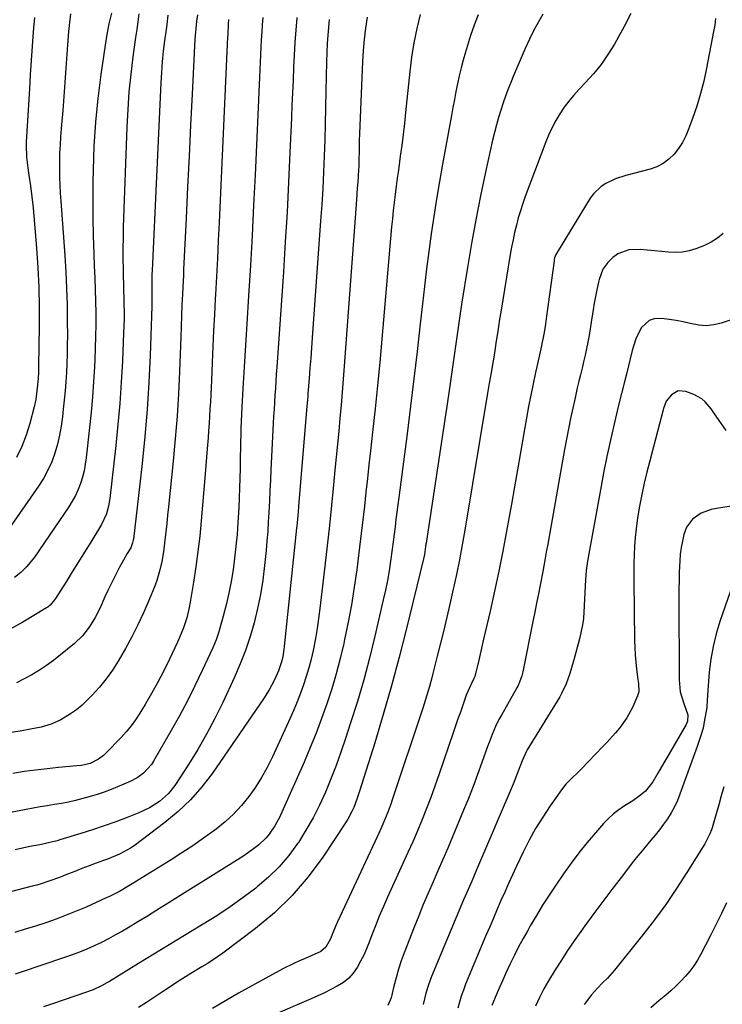
# Model space of a CAD drawing. Units: inches. Extents: x 1851978 to 1857357, y 426484 to 431730.
# Drawn here: x 1852355 to 1852627, y 430855 to 431237 of the extents above; entities that cross this region are included whole.
import ezdxf

# ---------------------------------------------------------------- set-up
doc = ezdxf.new("R2010")
doc.units = ezdxf.units.IN
doc.header["$MEASUREMENT"] = 0
doc.layers.add('7', color=7, linetype='Continuous')
doc.layers.add('8', color=7, linetype='Continuous')

msp = doc.modelspace()

# ---------------------------------------------------------------- linework, layer by layer
at = {"layer": '7', "color": 18}
for points in [[(1852423.38, 431238.62, 1842), (1852423.07, 431236.12, 1842), (1852422.71, 431233.28, 1842), (1852422.45, 431230.54, 1842), (1852422.37, 431229.17, 1842), (1852421.31, 431207.89, 1842), (1852420.72, 431195.88, 1842), (1852420.13, 431183.87, 1842), (1852419.55, 431171.86, 1842), (1852418.98, 431159.84, 1842), (1852418.03, 431139.85, 1842), (1852417.92, 431137.57, 1842), (1852417.69, 431133.01, 1842), (1852417.54, 431130.34, 1842), (1852417.34, 431126.17, 1842), (1852417.2, 431122, 1842), (1852417.07, 431117.82, 1842), (1852416.92, 431113.65, 1842), (1852416.42, 431100.42, 1842), (1852416.01, 431091.72, 1842), (1852415.48, 431083.03, 1842), (1852414.79, 431074.36, 1842), (1852413.98, 431065.69, 1842), (1852412.17, 431048.01, 1842), (1852411.83, 431044.78, 1842), (1852411.48, 431041.54, 1842), (1852411.13, 431038.31, 1842), (1852410.76, 431035.07, 1842), (1852410.21, 431030.51, 1842), (1852409.58, 431026.75, 1842), (1852408.75, 431023.04, 1842), (1852407.62, 431019.41, 1842), (1852406.95, 431017.63, 1842), (1852404.52, 431011.61, 1842), (1852402.49, 431006.88, 1842), (1852400.33, 431002.21, 1842), (1852397.98, 430997.64, 1842), (1852395.5, 430993.13, 1842), (1852392.67, 430988.21, 1842), (1852390.45, 430984.69, 1842), (1852388.08, 430981.29, 1842), (1852385.45, 430978.08, 1842), (1852382.66, 430975, 1842), (1852380.84, 430973.13, 1842), (1852378.76, 430971.17, 1842), (1852376.58, 430969.35, 1842), (1852374.25, 430967.73, 1842), (1852370.41, 430965.45, 1842), (1852366.7, 430963.73, 1842), (1852362.79, 430962.57, 1842), (1852358.75, 430961.76, 1842), (1852354.69, 430961.08, 1842), (1852350.37, 430960.38, 1842)], [(1852400.71, 431239, 1846), (1852400.28, 431235.93, 1846), (1852399.85, 431232.86, 1846), (1852399.42, 431229.79, 1846), (1852398.39, 431222.35, 1846), (1852397.55, 431215.55, 1846), (1852396.85, 431208.73, 1846), (1852396.36, 431201.9, 1846), (1852396.01, 431195.06, 1846), (1852394.65, 431156.28, 1846), (1852394.55, 431152.18, 1846), (1852394.49, 431148.08, 1846), (1852394.51, 431143.98, 1846), (1852394.57, 431139.88, 1846), (1852394.64, 431137.11, 1846), (1852394.71, 431134.4, 1846), (1852394.77, 431131.68, 1846), (1852394.84, 431128.96, 1846), (1852394.9, 431126.25, 1846), (1852394.94, 431123.53, 1846), (1852394.94, 431120.82, 1846), (1852394.88, 431118.1, 1846), (1852394.79, 431115.39, 1846), (1852394.32, 431104.42, 1846), (1852393.88, 431096.23, 1846), (1852393.33, 431088.05, 1846), (1852392.61, 431079.88, 1846), (1852391.77, 431071.72, 1846), (1852389.45, 431051.2, 1846), (1852388.94, 431048.2, 1846), (1852388.11, 431045.27, 1846), (1852386.27, 431041.11, 1846), (1852385.5, 431039.79, 1846), (1852382.06, 431034.27, 1846), (1852379.67, 431030.44, 1846), (1852377.28, 431026.61, 1846), (1852374.88, 431022.79, 1846), (1852372.48, 431018.96, 1846), (1852368.37, 431012.39, 1846), (1852368.01, 431011.86, 1846), (1852366.37, 431009.92, 1846), (1852365.38, 431009.13, 1846), (1852364.85, 431008.78, 1846), (1852355.72, 431003.33, 1846), (1852350.55, 431000.39, 1846)], [(1852390.04, 431239.27, 1848), (1852389.07, 431235.15, 1848), (1852388.27, 431230.99, 1848), (1852387.59, 431226.81, 1848), (1852385.95, 431215.42, 1848), (1852384.81, 431206.22, 1848), (1852383.89, 431196.99, 1848), (1852383.31, 431187.74, 1848), (1852382.97, 431178.46, 1848), (1852382.88, 431173.78, 1848), (1852382.82, 431166.84, 1848), (1852382.84, 431159.89, 1848), (1852382.99, 431152.95, 1848), (1852383.23, 431146.01, 1848), (1852383.44, 431141.19, 1848), (1852383.62, 431136.66, 1848), (1852383.77, 431132.13, 1848), (1852383.88, 431127.6, 1848), (1852383.97, 431123.07, 1848), (1852383.99, 431118.54, 1848), (1852383.95, 431114.01, 1848), (1852383.83, 431109.48, 1848), (1852383.64, 431104.95, 1848), (1852383.5, 431102.23, 1848), (1852383.15, 431096.35, 1848), (1852382.73, 431090.47, 1848), (1852382.2, 431084.6, 1848), (1852381.6, 431078.74, 1848), (1852380.3, 431066.95, 1848), (1852379.93, 431064.44, 1848), (1852379.46, 431061.94, 1848), (1852378.83, 431059.49, 1848), (1852378.09, 431057.05, 1848), (1852377.17, 431054.68, 1848), (1852376.13, 431052.38, 1848), (1852374.91, 431050.16, 1848), (1852373.57, 431048.01, 1848), (1852360.25, 431028.51, 1848), (1852357.26, 431024.78, 1848), (1852354.98, 431022.56, 1848), (1852352.47, 431020.61, 1848)], [(1852411.96, 431238.51, 1844), (1852411.5, 431234.79, 1844), (1852411.25, 431232.93, 1844), (1852410.65, 431228.51, 1844), (1852410.15, 431224.44, 1844), (1852409.73, 431220.36, 1844), (1852409.41, 431216.28, 1844), (1852409.16, 431212.18, 1844), (1852405.79, 431139.48, 1844), (1852405.73, 431138.11, 1844), (1852405.69, 431135.36, 1844), (1852405.7, 431133.07, 1844), (1852405.78, 431129.39, 1844), (1852405.77, 431125.72, 1844), (1852405.08, 431106.58, 1844), (1852404.58, 431096.1, 1844), (1852403.92, 431085.63, 1844), (1852403.01, 431075.19, 1844), (1852401.94, 431064.75, 1844), (1852398.57, 431035.48, 1844), (1852398.5, 431034.98, 1844), (1852398.28, 431033.99, 1844), (1852397.52, 431032.12, 1844), (1852396.22, 431029.92, 1844), (1852394.68, 431027.27, 1844), (1852393.22, 431024.58, 1844), (1852390.99, 431020.25, 1844), (1852389.81, 431017.89, 1844), (1852388.67, 431015.5, 1844), (1852387.56, 431013.1, 1844), (1852385.65, 431008.86, 1844), (1852383.72, 431005.02, 1844), (1852381.48, 431001.35, 1844), (1852378.85, 430997.98, 1844), (1852375.76, 430995.03, 1844), (1852370.33, 430990.55, 1844), (1852367.67, 430988.47, 1844), (1852364.95, 430986.48, 1844), (1852362.14, 430984.63, 1844), (1852359.26, 430982.86, 1844), (1852356.29, 430981.26, 1844), (1852353.27, 430979.77, 1844)], [(1852532.1, 431238.53, 1828), (1852530.55, 431234.56, 1828), (1852529.17, 431230.52, 1828), (1852527.19, 431224.05, 1828), (1852526.32, 431221.04, 1828), (1852525.51, 431218.01, 1828), (1852524.79, 431214.96, 1828), (1852524.14, 431211.9, 1828), (1852523.54, 431208.82, 1828), (1852522.95, 431205.74, 1828), (1852522.37, 431202.66, 1828), (1852521.8, 431199.57, 1828), (1852518.36, 431180.68, 1828), (1852517.17, 431173.94, 1828), (1852516.03, 431167.2, 1828), (1852514.97, 431160.45, 1828), (1852513.95, 431153.69, 1828), (1852513, 431146.92, 1828), (1852512.11, 431140.15, 1828), (1852511.29, 431133.36, 1828), (1852510.51, 431126.57, 1828), (1852509.68, 431118.85, 1828), (1852508.49, 431108.19, 1828), (1852507.25, 431097.55, 1828), (1852505.94, 431086.91, 1828), (1852504.58, 431076.28, 1828), (1852501.34, 431051.63, 1828), (1852500.98, 431048.76, 1828), (1852500.61, 431045.9, 1828), (1852500.27, 431043.04, 1828), (1852499.92, 431040.18, 1828), (1852499.58, 431037.31, 1828), (1852499.22, 431034.45, 1828), (1852498.84, 431031.59, 1828), (1852498.18, 431026.89, 1828), (1852497.6, 431023.12, 1828), (1852496.95, 431019.36, 1828), (1852496.2, 431015.63, 1828), (1852495.38, 431011.9, 1828), (1852492.12, 430997.85, 1828), (1852490.03, 430989.37, 1828), (1852487.79, 430980.93, 1828), (1852485.33, 430972.55, 1828), (1852482.72, 430964.22, 1828), (1852480.73, 430958.15, 1828), (1852478.94, 430952.9, 1828), (1852477.06, 430947.69, 1828), (1852475.04, 430942.53, 1828), (1852472.94, 430937.41, 1828), (1852470.63, 430932.38, 1828), (1852468.15, 430927.44, 1828), (1852465.4, 430922.65, 1828), (1852462.47, 430917.96, 1828), (1852462.17, 430917.51, 1828), (1852458.75, 430912.86, 1828), (1852455.06, 430908.47, 1828), (1852450.95, 430904.45, 1828), (1852446.58, 430900.69, 1828), (1852445.99, 430900.23, 1828), (1852441.05, 430896.53, 1828), (1852436.02, 430892.94, 1828), (1852430.87, 430889.55, 1828), (1852425.63, 430886.27, 1828), (1852424.31, 430885.48, 1828), (1852418.35, 430881.89, 1828), (1852412.41, 430878.29, 1828), (1852406.48, 430874.66, 1828), (1852400.56, 430871.02, 1828), (1852389.36, 430864.11, 1828), (1852388.33, 430863.5, 1828), (1852386.24, 430862.36, 1828), (1852382.99, 430860.87, 1828), (1852381.88, 430860.44, 1828), (1852380.76, 430860.04, 1828), (1852371.34, 430856.79, 1828), (1852367.57, 430855.51, 1828), (1852363.79, 430854.25, 1828)], [(1852557.24, 431238.81, 1826), (1852554.83, 431234.71, 1826), (1852553.74, 431232.59, 1826), (1852552.04, 431229.09, 1826), (1852550.36, 431225.54, 1826), (1852548.74, 431221.96, 1826), (1852547.19, 431218.35, 1826), (1852545.69, 431214.72, 1826), (1852545.01, 431213.03, 1826), (1852543.91, 431210.22, 1826), (1852542.86, 431207.39, 1826), (1852541.86, 431204.54, 1826), (1852540.91, 431201.68, 1826), (1852540.02, 431198.8, 1826), (1852539.19, 431195.9, 1826), (1852538.44, 431192.98, 1826), (1852537.74, 431190.05, 1826), (1852534.97, 431177.58, 1826), (1852533.02, 431168.39, 1826), (1852531.18, 431159.17, 1826), (1852529.51, 431149.92, 1826), (1852527.95, 431140.65, 1826), (1852525.83, 431127.31, 1826), (1852525.14, 431122.8, 1826), (1852524.46, 431118.3, 1826), (1852523.81, 431113.79, 1826), (1852523.18, 431109.27, 1826), (1852522.56, 431104.76, 1826), (1852521.92, 431100.25, 1826), (1852521.27, 431095.74, 1826), (1852520.6, 431091.23, 1826), (1852511.95, 431033.89, 1826), (1852511.89, 431033.46, 1826), (1852511.77, 431032.6, 1826), (1852511.33, 431029.55, 1826), (1852510.97, 431027.82, 1826), (1852504.34, 431000.77, 1826), (1852501.5, 430989.65, 1826), (1852498.53, 430978.56, 1826), (1852495.35, 430967.54, 1826), (1852492.04, 430956.55, 1826), (1852486.2, 430937.85, 1826), (1852485.13, 430934.65, 1826), (1852483.93, 430931.5, 1826), (1852483.25, 430929.96, 1826), (1852481.68, 430926.99, 1826), (1852480.79, 430925.56, 1826), (1852471.98, 430912.27, 1826), (1852466.28, 430904.57, 1826), (1852460.11, 430897.31, 1826), (1852453.22, 430890.71, 1826), (1852445.86, 430884.57, 1826), (1852433.17, 430875.03, 1826), (1852431.19, 430873.6, 1826), (1852427.12, 430870.92, 1826), (1852425.03, 430869.67, 1826), (1852420.83, 430867.17, 1826), (1852418.77, 430865.87, 1826), (1852416.72, 430864.55, 1826), (1852409.82, 430859.98, 1826), (1852406.76, 430857.97, 1826), (1852403.69, 430855.96, 1826), (1852400.6, 430853.98, 1826)], [(1852591.32, 431239.05, 1824), (1852588.72, 431234.01, 1824), (1852584.89, 431227.26, 1824), (1852582.4, 431223.25, 1824), (1852579.73, 431219.37, 1824), (1852576.77, 431215.71, 1824), (1852573.62, 431212.19, 1824), (1852571.26, 431209.76, 1824), (1852569.21, 431207.51, 1824), (1852567.26, 431205.19, 1824), (1852565.45, 431202.75, 1824), (1852563.74, 431200.24, 1824), (1852562.18, 431197.62, 1824), (1852560.74, 431194.96, 1824), (1852559.47, 431192.2, 1824), (1852558.31, 431189.39, 1824), (1852550.38, 431168.17, 1824), (1852549.41, 431165.43, 1824), (1852548.5, 431162.67, 1824), (1852547.68, 431159.88, 1824), (1852546.92, 431157.07, 1824), (1852546.25, 431154.24, 1824), (1852545.62, 431151.41, 1824), (1852545.07, 431148.55, 1824), (1852544.56, 431145.69, 1824), (1852540.9, 431123.42, 1824), (1852540.45, 431120.64, 1824), (1852540.01, 431117.86, 1824), (1852539.58, 431115.08, 1824), (1852539.16, 431112.3, 1824), (1852538.73, 431109.37, 1824), (1852538.32, 431106.74, 1824), (1852537.55, 431102.35, 1824), (1852537.23, 431100.64, 1824), (1852536.39, 431095.9, 1824), (1852535.74, 431092, 1824), (1852526.94, 431038.95, 1824), (1852525.93, 431033.21, 1824), (1852524.86, 431027.47, 1824), (1852523.7, 431021.75, 1824), (1852522.46, 431016.05, 1824), (1852521.15, 431010.25, 1824), (1852519.99, 431005.19, 1824), (1852518.8, 431000.14, 1824), (1852517.56, 430995.11, 1824), (1852516.29, 430990.07, 1824), (1852514.59, 430983.42, 1824), (1852514.15, 430981.72, 1824), (1852513.23, 430978.34, 1824), (1852512.26, 430974.96, 1824), (1852511.23, 430971.61, 1824), (1852510.68, 430969.94, 1824), (1852498.82, 430934.37, 1824), (1852498.28, 430932.79, 1824), (1852497.13, 430929.66, 1824), (1852495.88, 430926.56, 1824), (1852495.22, 430925.03, 1824), (1852493.85, 430921.99, 1824), (1852477.64, 430887.22, 1824), (1852477.08, 430885.99, 1824), (1852476.03, 430883.49, 1824), (1852474.88, 430880.54, 1824), (1852473.14, 430877.4, 1824), (1852471.13, 430875.71, 1824), (1852468.58, 430874.47, 1824), (1852467.72, 430874.1, 1824), (1852465.06, 430873, 1824), (1852462.89, 430872.05, 1824), (1852460.74, 430871.06, 1824), (1852456.52, 430868.9, 1824), (1852439.31, 430859.49, 1824), (1852434.21, 430856.59, 1824), (1852429.18, 430853.57, 1824)], [(1852474.36, 431236.8, 1834), (1852473.68, 431227.58, 1834), (1852473.46, 431224.01, 1834), (1852473.35, 431220.43, 1834), (1852473.14, 431208.98, 1834), (1852473.01, 431202.7, 1834), (1852472.86, 431196.41, 1834), (1852472.67, 431190.13, 1834), (1852472.46, 431183.85, 1834), (1852472.2, 431177.56, 1834), (1852471.9, 431171.29, 1834), (1852471.53, 431165.01, 1834), (1852471.11, 431158.74, 1834), (1852467.84, 431113.49, 1834), (1852467.55, 431109.55, 1834), (1852467.26, 431105.61, 1834), (1852466.95, 431101.67, 1834), (1852466.65, 431097.73, 1834), (1852466.18, 431091.83, 1834), (1852466.1, 431090.84, 1834), (1852465.79, 431086.89, 1834), (1852465.55, 431083.92, 1834), (1852462.55, 431048.08, 1834), (1852462.37, 431045.99, 1834), (1852461.98, 431041.8, 1834), (1852461.77, 431039.71, 1834), (1852457.01, 430993.87, 1834), (1852456.89, 430992.87, 1834), (1852456.41, 430989.88, 1834), (1852455.95, 430987.91, 1834), (1852454.78, 430984.47, 1834), (1852453.06, 430980.69, 1834), (1852451.15, 430977.02, 1834), (1852448.95, 430973.51, 1834), (1852429.17, 430944.82, 1834), (1852425.1, 430939.5, 1834), (1852420.73, 430934.48, 1834), (1852415.89, 430929.9, 1834), (1852410.75, 430925.62, 1834), (1852398.87, 430916.67, 1834), (1852397.5, 430915.72, 1834), (1852393.15, 430913.34, 1834), (1852388.52, 430911.46, 1834), (1852386.96, 430910.87, 1834), (1852384.2, 430909.87, 1834), (1852381.4, 430908.85, 1834), (1852378.61, 430907.8, 1834), (1852375.83, 430906.72, 1834), (1852373.06, 430905.63, 1834), (1852370, 430904.4, 1834), (1852366.27, 430903, 1834), (1852362.49, 430901.76, 1834), (1852361.21, 430901.4, 1834), (1852359.93, 430901.05, 1834), (1852328.96, 430893.1, 1834)], [(1852448.69, 431237.58, 1838), (1852448.47, 431234.69, 1838), (1852448.27, 431231.8, 1838), (1852448.09, 431228.9, 1838), (1852447.93, 431226, 1838), (1852447.79, 431223.11, 1838), (1852447.65, 431220.21, 1838), (1852447.52, 431217.31, 1838), (1852447.38, 431214.41, 1838), (1852445.69, 431176.51, 1838), (1852445.14, 431164.81, 1838), (1852444.55, 431153.11, 1838), (1852443.89, 431141.41, 1838), (1852443.2, 431129.72, 1838), (1852442.53, 431118.91, 1838), (1852442.15, 431112.62, 1838), (1852441.77, 431106.33, 1838), (1852441.39, 431100.04, 1838), (1852441.03, 431093.75, 1838), (1852440.61, 431086.51, 1838), (1852440.47, 431083.84, 1838), (1852440.34, 431081.16, 1838), (1852440.23, 431078.48, 1838), (1852440.14, 431075.81, 1838), (1852440.07, 431073.13, 1838), (1852440.01, 431070.45, 1838), (1852439.96, 431067.77, 1838), (1852439.89, 431062.86, 1838), (1852439.81, 431059.06, 1838), (1852439.71, 431055.27, 1838), (1852439.55, 431051.48, 1838), (1852439.36, 431047.69, 1838), (1852439.03, 431041.84, 1838), (1852438.71, 431037.25, 1838), (1852438.31, 431032.67, 1838), (1852437.79, 431028.11, 1838), (1852437.2, 431023.55, 1838), (1852436.45, 431019.02, 1838), (1852435.58, 431014.51, 1838), (1852434.53, 431010.04, 1838), (1852433.36, 431005.6, 1838), (1852431.62, 430999.46, 1838), (1852430.61, 430996.38, 1838), (1852429.36, 430993.38, 1838), (1852425.24, 430984.48, 1838), (1852422.42, 430978.59, 1838), (1852419.5, 430972.75, 1838), (1852416.41, 430967, 1838), (1852413.23, 430961.3, 1838), (1852406.38, 430949.45, 1838), (1852405.55, 430948.16, 1838), (1852402.54, 430944.73, 1838), (1852400.1, 430942.9, 1838), (1852397.38, 430941.52, 1838), (1852389.91, 430938.49, 1838), (1852387.22, 430937.46, 1838), (1852384.51, 430936.51, 1838), (1852381.77, 430935.67, 1838), (1852379, 430934.9, 1838), (1852376.1, 430934.19, 1838), (1852373.4, 430933.59, 1838), (1852370.68, 430933.06, 1838), (1852367.95, 430932.58, 1838), (1852365.22, 430932.13, 1838), (1852362.48, 430931.66, 1838), (1852359.75, 430931.17, 1838), (1852357.03, 430930.67, 1838), (1852333.96, 430926.33, 1838)], [(1852489.13, 431237.72, 1832), (1852488.49, 431233.4, 1832), (1852487.96, 431229.08, 1832), (1852487.59, 431224.73, 1832), (1852487.33, 431220.37, 1832), (1852486.17, 431192.57, 1832), (1852486.07, 431189.74, 1832), (1852486.02, 431185.86, 1832), (1852485.96, 431182.29, 1832), (1852485.84, 431179.61, 1832), (1852485.78, 431178.72, 1832), (1852485.6, 431175.98, 1832), (1852485.45, 431173.72, 1832), (1852485.29, 431171.46, 1832), (1852484.97, 431166.95, 1832), (1852480.25, 431102.43, 1832), (1852479.86, 431097.4, 1832), (1852479.46, 431092.36, 1832), (1852479.02, 431087.33, 1832), (1852478.57, 431082.3, 1832), (1852478.09, 431077.27, 1832), (1852477.62, 431072.24, 1832), (1852477.13, 431067.21, 1832), (1852476.64, 431062.19, 1832), (1852476.09, 431056.49, 1832), (1852475.3, 431048.62, 1832), (1852474.48, 431040.75, 1832), (1852473.62, 431032.89, 1832), (1852472.73, 431025.02, 1832), (1852470.82, 431008.55, 1832), (1852470.32, 431004.68, 1832), (1852469.75, 431000.83, 1832), (1852469.07, 430997, 1832), (1852468.15, 430992.35, 1832), (1852467.38, 430988.96, 1832), (1852466.52, 430985.6, 1832), (1852465.53, 430982.27, 1832), (1852464.45, 430978.96, 1832), (1852463.27, 430975.7, 1832), (1852462.02, 430972.45, 1832), (1852460.68, 430969.24, 1832), (1852459.28, 430966.06, 1832), (1852452.43, 430951.04, 1832), (1852450.43, 430947.02, 1832), (1852448.26, 430943.1, 1832), (1852445.84, 430939.34, 1832), (1852443.26, 430935.67, 1832), (1852440.41, 430932.22, 1832), (1852437.38, 430928.94, 1832), (1852434.08, 430925.93, 1832), (1852430.61, 430923.1, 1832), (1852429.77, 430922.48, 1832), (1852425.7, 430919.52, 1832), (1852421.58, 430916.64, 1832), (1852417.39, 430913.88, 1832), (1852413.15, 430911.18, 1832), (1852398.09, 430901.89, 1832), (1852396.87, 430901.14, 1832), (1852393.17, 430898.97, 1832), (1852389.36, 430897, 1832), (1852388.06, 430896.4, 1832), (1852380.23, 430892.91, 1832), (1852376.39, 430891.26, 1832), (1852372.52, 430889.69, 1832), (1852368.6, 430888.22, 1832), (1852364.66, 430886.82, 1832), (1852360.69, 430885.52, 1832), (1852356.7, 430884.26, 1832), (1852352.69, 430883.08, 1832)], [(1852461.88, 431237.53, 1836), (1852461.49, 431232.68, 1836), (1852461.15, 431227.83, 1836), (1852460.87, 431222.97, 1836), (1852460.62, 431218.11, 1836), (1852460.41, 431213.25, 1836), (1852460.2, 431208.39, 1836), (1852459.99, 431203.53, 1836), (1852459.78, 431198.67, 1836), (1852459.22, 431185.26, 1836), (1852458.69, 431173.7, 1836), (1852458.1, 431162.15, 1836), (1852457.41, 431150.6, 1836), (1852456.66, 431139.05, 1836), (1852454.12, 431102.02, 1836), (1852453.93, 431099.31, 1836), (1852453.75, 431096.59, 1836), (1852453.56, 431093.88, 1836), (1852453.38, 431091.16, 1836), (1852453.2, 431088.45, 1836), (1852453.04, 431085.73, 1836), (1852452.88, 431083.02, 1836), (1852452.74, 431080.3, 1836), (1852451.85, 431062.23, 1836), (1852451.66, 431058.27, 1836), (1852451.46, 431054.3, 1836), (1852451.27, 431050.34, 1836), (1852451.05, 431045.82, 1836), (1852450.84, 431042.14, 1836), (1852450.59, 431038.45, 1836), (1852450.29, 431034.77, 1836), (1852449.95, 431031.09, 1836), (1852449.35, 431025.17, 1836), (1852448.66, 431019.59, 1836), (1852447.79, 431014.04, 1836), (1852446.67, 431008.53, 1836), (1852445.37, 431003.06, 1836), (1852443.8, 430997.66, 1836), (1852442.04, 430992.33, 1836), (1852439.99, 430987.11, 1836), (1852437.75, 430981.95, 1836), (1852433.16, 430972.12, 1836), (1852430.14, 430965.97, 1836), (1852426.95, 430959.91, 1836), (1852423.51, 430953.99, 1836), (1852419.91, 430948.16, 1836), (1852414.62, 430939.97, 1836), (1852412.21, 430936.87, 1836), (1852408.74, 430933.84, 1836), (1852404.86, 430931.33, 1836), (1852400.68, 430929.37, 1836), (1852396.17, 430927.63, 1836), (1852391.73, 430925.97, 1836), (1852387.27, 430924.37, 1836), (1852382.77, 430922.86, 1836), (1852378.26, 430921.42, 1836), (1852370.02, 430918.88, 1836), (1852369.07, 430918.6, 1836), (1852366.18, 430917.86, 1836), (1852362.3, 430917.05, 1836), (1852358.49, 430916.3, 1836), (1852355.62, 430915.69, 1836), (1852352.77, 430915.03, 1836)], [(1852360.23, 431237.56, 1852), (1852359.79, 431232.02, 1852), (1852359.38, 431226.48, 1852), (1852359, 431220.94, 1852), (1852358.64, 431215.39, 1852), (1852358.3, 431209.85, 1852), (1852357.08, 431189.38, 1852), (1852357.03, 431188.19, 1852), (1852357.14, 431183.42, 1852), (1852357.62, 431179.36, 1852), (1852358.06, 431176.49, 1852), (1852358.7, 431172.26, 1852), (1852359.27, 431168.03, 1852), (1852359.7, 431163.78, 1852), (1852361, 431148.18, 1852), (1852361.52, 431140.6, 1852), (1852361.9, 431133, 1852), (1852362.05, 431125.4, 1852), (1852362.06, 431117.79, 1852), (1852361.85, 431102.52, 1852), (1852361.78, 431100.11, 1852), (1852361.65, 431097.71, 1852), (1852361.35, 431094.11, 1852), (1852360.77, 431089.51, 1852), (1852360.14, 431086.66, 1852), (1852358.48, 431080.24, 1852), (1852357.07, 431075.71, 1852), (1852355.39, 431071.3, 1852), (1852353.3, 431067.06, 1852)], [(1852624.07, 431237.17, 1822), (1852623.74, 431234.61, 1822), (1852623.32, 431232.06, 1822), (1852620.58, 431217.88, 1822), (1852619.5, 431212.94, 1822), (1852618.26, 431208.04, 1822), (1852616.8, 431203.21, 1822), (1852615.18, 431198.42, 1822), (1852613.66, 431194.27, 1822), (1852612.55, 431191.67, 1822), (1852611.26, 431189.17, 1822), (1852609.72, 431186.82, 1822), (1852608, 431184.57, 1822), (1852606.01, 431182.63, 1822), (1852603.83, 431180.97, 1822), (1852601.39, 431179.74, 1822), (1852598.77, 431178.79, 1822), (1852589.37, 431176.35, 1822), (1852585.35, 431175.03, 1822), (1852581.52, 431173.22, 1822), (1852579.77, 431172.07, 1822), (1852576.79, 431169.22, 1822), (1852575.56, 431167.52, 1822), (1852562.43, 431146.08, 1822), (1852562.09, 431145.44, 1822), (1852561.76, 431144.41, 1822), (1852561.61, 431143.69, 1822), (1852561.56, 431143.33, 1822), (1852558.6, 431121.83, 1822), (1852558.15, 431118.67, 1822), (1852557.65, 431115.51, 1822), (1852557.16, 431112.93, 1822), (1852556.8, 431111.21, 1822), (1852556.62, 431110.36, 1822), (1852554.83, 431102.2, 1822), (1852554.35, 431100, 1822), (1852553.41, 431095.61, 1822), (1852552.49, 431091.2, 1822), (1852551.64, 431086.79, 1822), (1852551.25, 431084.58, 1822), (1852549.71, 431075.68, 1822), (1852548.55, 431069.02, 1822), (1852547.38, 431062.35, 1822), (1852546.2, 431055.69, 1822), (1852545.01, 431049.04, 1822), (1852543.12, 431038.55, 1822), (1852541.66, 431030.76, 1822), (1852540.12, 431022.98, 1822), (1852538.46, 431015.23, 1822), (1852536.72, 431007.5, 1822), (1852534.19, 430996.68, 1822), (1852533.12, 430992.05, 1822), (1852532.59, 430989.74, 1822), (1852532.07, 430987.43, 1822), (1852531.14, 430983.36, 1822), (1852530.81, 430982.26, 1822), (1852530.47, 430981.47, 1822), (1852529.31, 430979.05, 1822), (1852528.09, 430976.35, 1822), (1852527.54, 430974.97, 1822), (1852526.15, 430971.07, 1822), (1852525.22, 430968.42, 1822), (1852524.29, 430965.77, 1822), (1852523.38, 430963.11, 1822), (1852522.47, 430960.45, 1822), (1852516.89, 430944.1, 1822), (1852515.35, 430939.73, 1822), (1852513.76, 430935.38, 1822), (1852512.09, 430931.06, 1822), (1852510.37, 430926.76, 1822), (1852508.58, 430922.48, 1822), (1852506.76, 430918.22, 1822), (1852504.89, 430913.98, 1822), (1852502.99, 430909.76, 1822), (1852497.05, 430896.77, 1822), (1852495.4, 430893.06, 1822), (1852493.81, 430889.33, 1822), (1852492.3, 430885.57, 1822), (1852490.85, 430881.78, 1822), (1852489.92, 430879.28, 1822), (1852488.9, 430876.76, 1822), (1852487.8, 430874.28, 1822), (1852486.57, 430871.87, 1822), (1852485.25, 430869.49, 1822), (1852483.71, 430867.32, 1822), (1852481.97, 430865.35, 1822), (1852479.92, 430863.7, 1822), (1852477.55, 430862.19, 1822), (1852475.06, 430860.91, 1822), (1852472.56, 430859.68, 1822), (1852470.03, 430858.5, 1822), (1852467.48, 430857.37, 1822), (1852451.84, 430850.63, 1822)], [(1852634.29, 431121.78, 1818), (1852626.24, 431119.12, 1818), (1852623.37, 431118.45, 1818), (1852620.49, 431118.12, 1818), (1852617.59, 431118.31, 1818), (1852614.28, 431118.95, 1818), (1852611.56, 431119.62, 1818), (1852608.82, 431120.19, 1818), (1852606.05, 431120.6, 1818), (1852603.27, 431120.91, 1818), (1852600.26, 431120.77, 1818), (1852598.32, 431120.15, 1818), (1852595.31, 431117.26, 1818), (1852593.25, 431113.01, 1818), (1852591.82, 431108.52, 1818), (1852589.61, 431099.35, 1818), (1852588.86, 431096.33, 1818), (1852587.67, 431091.82, 1818), (1852586.53, 431087.3, 1818), (1852584.53, 431078.93, 1818), (1852583.22, 431073.22, 1818), (1852581.98, 431067.5, 1818), (1852580.83, 431061.75, 1818), (1852579.74, 431056, 1818), (1852574.51, 431026.85, 1818), (1852574.02, 431023.26, 1818), (1852573.76, 431019.65, 1818), (1852573.62, 431017.23, 1818), (1852573.1, 431007.12, 1818), (1852572.9, 431004.65, 1818), (1852572.59, 431002.18, 1818), (1852571.55, 430997.33, 1818), (1852570.9, 430994.92, 1818), (1852569.57, 430990.11, 1818), (1852568.9, 430987.71, 1818), (1852567.64, 430983.38, 1818), (1852566.24, 430979.41, 1818), (1852564.43, 430975.61, 1818), (1852563.73, 430974.39, 1818), (1852551.14, 430953.81, 1818), (1852550.84, 430953.3, 1818), (1852549.11, 430949.49, 1818), (1852548.28, 430947.21, 1818), (1852547, 430943.83, 1818), (1852546.32, 430942.15, 1818), (1852545.63, 430940.48, 1818), (1852531.52, 430907.29, 1818), (1852529.64, 430902.92, 1818), (1852527.75, 430898.55, 1818), (1852527.13, 430897.09, 1818), (1852526.51, 430895.63, 1818), (1852514.04, 430865.97, 1818), (1852512.85, 430862.78, 1818), (1852511.87, 430859.52, 1818), (1852510.76, 430855.1, 1818)], [(1852628.17, 431077.59, 1816), (1852625.43, 431081.42, 1816), (1852623.42, 431084.42, 1816), (1852622.35, 431085.87, 1816), (1852620.04, 431088.59, 1816), (1852618.72, 431089.74, 1816), (1852615.66, 431091.46, 1816), (1852612.6, 431092.7, 1816), (1852609.56, 431092.91, 1816), (1852606.96, 431091.29, 1816), (1852605.01, 431088.92, 1816), (1852603.95, 431086.05, 1816), (1852603.82, 431085.55, 1816), (1852598.57, 431065.81, 1816), (1852597.47, 431061.45, 1816), (1852596.44, 431057.08, 1816), (1852595.52, 431052.68, 1816), (1852594.66, 431048.27, 1816), (1852594.26, 431046.01, 1816), (1852593.72, 431042.71, 1816), (1852593.27, 431039.39, 1816), (1852592.95, 431036.06, 1816), (1852592.7, 431032.72, 1816), (1852592.55, 431029.37, 1816), (1852592.45, 431026.02, 1816), (1852592.41, 431022.67, 1816), (1852592.42, 431019.32, 1816), (1852592.67, 430996.21, 1816), (1852592.76, 430993.41, 1816), (1852592.9, 430990.61, 1816), (1852593.15, 430987.82, 1816), (1852593.47, 430985.03, 1816), (1852593.98, 430981.11, 1816), (1852594.19, 430979.47, 1816), (1852594.34, 430976.23, 1816), (1852594.16, 430975.45, 1816), (1852593.88, 430974.69, 1816), (1852592.01, 430970.5, 1816), (1852589.71, 430966.19, 1816), (1852586.86, 430962.23, 1816), (1852585.28, 430960.35, 1816), (1852582, 430956.69, 1816), (1852580.31, 430954.91, 1816), (1852572.09, 430946.46, 1816), (1852571.1, 430945.45, 1816), (1852568.06, 430942.5, 1816), (1852566.11, 430940.46, 1816), (1852564.37, 430938.25, 1816), (1852560.01, 430932.06, 1816), (1852557.13, 430927.75, 1816), (1852554.4, 430923.34, 1816), (1852551.91, 430918.8, 1816), (1852549.58, 430914.17, 1816), (1852547, 430908.72, 1816), (1852545.45, 430905.4, 1816), (1852543.92, 430902.06, 1816), (1852542.42, 430898.72, 1816), (1852540.93, 430895.37, 1816), (1852539.47, 430892.01, 1816), (1852538.02, 430888.64, 1816), (1852536.59, 430885.27, 1816), (1852535.16, 430881.89, 1816), (1852527.27, 430862.97, 1816), (1852526.39, 430860.7, 1816), (1852525.59, 430858.41, 1816), (1852524.28, 430853.72, 1816)], [(1852640.68, 431049.87, 1814), (1852624.41, 431047.37, 1814), (1852622.38, 431046.93, 1814), (1852618.52, 431045.48, 1814), (1852615.12, 431043.19, 1814), (1852612.8, 431040.02, 1814), (1852611.81, 431037.22, 1814), (1852611.22, 431034.71, 1814), (1852610.74, 431032.19, 1814), (1852610.43, 431029.65, 1814), (1852610.23, 431027.08, 1814), (1852610.05, 431022.62, 1814), (1852609.96, 431019.42, 1814), (1852609.91, 431016.21, 1814), (1852609.89, 431013, 1814), (1852609.97, 430980.9, 1814), (1852610.42, 430976.27, 1814), (1852611.74, 430971.8, 1814), (1852613.37, 430967.4, 1814), (1852613.22, 430964.85, 1814), (1852612.71, 430963.67, 1814), (1852605.23, 430950.71, 1814), (1852604.07, 430948.71, 1814), (1852601.73, 430944.72, 1814), (1852599.78, 430941.44, 1814), (1852596.92, 430937.83, 1814), (1852594.55, 430935.82, 1814), (1852592.01, 430934.03, 1814), (1852588.8, 430932.05, 1814), (1852586.6, 430930.57, 1814), (1852584.51, 430928.97, 1814), (1852582.57, 430927.19, 1814), (1852580.73, 430925.29, 1814), (1852577.56, 430921.69, 1814), (1852574.3, 430917.84, 1814), (1852571.13, 430913.9, 1814), (1852568.1, 430909.86, 1814), (1852565.17, 430905.74, 1814), (1852562.2, 430901.39, 1814), (1852559.62, 430897.52, 1814), (1852557.09, 430893.6, 1814), (1852554.67, 430889.62, 1814), (1852552.3, 430885.61, 1814), (1852551.31, 430883.87, 1814), (1852549.53, 430880.67, 1814), (1852547.8, 430877.45, 1814), (1852546.15, 430874.19, 1814), (1852544.55, 430870.9, 1814), (1852542.75, 430867.01, 1814), (1852541.5, 430864.25, 1814), (1852540.29, 430861.48, 1814), (1852539.1, 430858.69, 1814), (1852537.46, 430854.77, 1814)], [(1852631.84, 431020.97, 1812), (1852625.78, 431003.53, 1812), (1852624.32, 430998.73, 1812), (1852623.1, 430993.88, 1812), (1852622.25, 430988.95, 1812), (1852621.64, 430983.96, 1812), (1852620.91, 430975.14, 1812), (1852620.83, 430972.69, 1812), (1852620.72, 430970.86, 1812), (1852620.64, 430970.25, 1812), (1852619.72, 430964.68, 1812), (1852619.23, 430962.22, 1812), (1852618.55, 430959.81, 1812), (1852617.77, 430957.42, 1812), (1852616.94, 430955.05, 1812), (1852610.3, 430936.61, 1812), (1852609.31, 430934.14, 1812), (1852608.19, 430931.74, 1812), (1852606.9, 430929.42, 1812), (1852605.45, 430927.11, 1812), (1852603.93, 430924.95, 1812), (1852602.36, 430922.84, 1812), (1852600.72, 430920.78, 1812), (1852599.03, 430918.76, 1812), (1852597.32, 430916.76, 1812), (1852595.63, 430914.73, 1812), (1852593.97, 430912.68, 1812), (1852592.34, 430910.61, 1812), (1852587.49, 430904.37, 1812), (1852583.94, 430899.73, 1812), (1852580.41, 430895.07, 1812), (1852576.93, 430890.37, 1812), (1852573.48, 430885.65, 1812), (1852571.89, 430883.44, 1812), (1852569.31, 430879.78, 1812), (1852566.78, 430876.08, 1812), (1852564.35, 430872.32, 1812), (1852561.97, 430868.52, 1812), (1852559.42, 430864.35, 1812), (1852557.6, 430861.15, 1812), (1852555.9, 430857.88, 1812), (1852554.4, 430854.52, 1812)], [(1852628.27, 430894.57, 1808), (1852626.33, 430890.41, 1808), (1852624.35, 430886.27, 1808), (1852622.29, 430882.17, 1808), (1852620.19, 430878.09, 1808), (1852618.36, 430874.63, 1808), (1852617.05, 430872.36, 1808), (1852615.64, 430870.16, 1808), (1852614.07, 430868.06, 1808), (1852612.4, 430866.05, 1808), (1852610.6, 430864.13, 1808), (1852608.75, 430862.26, 1808), (1852606.82, 430860.48, 1808), (1852604.83, 430858.76, 1808), (1852602.27, 430856.63, 1808), (1852599, 430853.83, 1808)]]:
    msp.add_polyline3d(points, dxfattribs=at)
at = {"layer": '8', "color": 18}
for points in [[(1852374.16, 431239.01, 1850), (1852373.77, 431235.56, 1850), (1852373.49, 431232.1, 1850), (1852373.36, 431230.37, 1850), (1852373.1, 431226.9, 1850), (1852372.43, 431217.87, 1850), (1852372.02, 431212.4, 1850), (1852371.61, 431206.93, 1850), (1852371.18, 431201.47, 1850), (1852370.74, 431196, 1850), (1852370.37, 431191.3, 1850), (1852370.16, 431188.18, 1850), (1852370.01, 431185.06, 1850), (1852369.94, 431181.95, 1850), (1852369.94, 431178.82, 1850), (1852370, 431175.7, 1850), (1852370.1, 431172.58, 1850), (1852370.26, 431169.46, 1850), (1852370.45, 431166.35, 1850), (1852371.97, 431145.28, 1850), (1852372.37, 431138.93, 1850), (1852372.68, 431132.57, 1850), (1852372.86, 431126.21, 1850), (1852372.96, 431119.84, 1850), (1852373, 431114.24, 1850), (1852372.98, 431110.67, 1850), (1852372.92, 431107.11, 1850), (1852372.79, 431103.55, 1850), (1852372.62, 431099.99, 1850), (1852372.38, 431096.44, 1850), (1852372.11, 431092.89, 1850), (1852371.79, 431089.34, 1850), (1852371.43, 431085.79, 1850), (1852371.11, 431082.83, 1850), (1852370.62, 431079.26, 1850), (1852369.98, 431075.72, 1850), (1852369.14, 431072.22, 1850), (1852368.15, 431068.76, 1850), (1852366.92, 431065.39, 1850), (1852365.48, 431062.11, 1850), (1852363.76, 431058.98, 1850), (1852361.84, 431055.95, 1850), (1852349.15, 431037.73, 1850)], [(1852509.62, 431238.72, 1830), (1852508.32, 431233.25, 1830), (1852507.19, 431227.76, 1830), (1852506.32, 431222.21, 1830), (1852505.62, 431216.64, 1830), (1852504, 431200.74, 1830), (1852503.55, 431196.49, 1830), (1852503.06, 431192.24, 1830), (1852502.53, 431188, 1830), (1852501.97, 431183.76, 1830), (1852501.67, 431181.56, 1830), (1852501.24, 431178.42, 1830), (1852500.81, 431175.29, 1830), (1852500.39, 431172.15, 1830), (1852499.97, 431169.02, 1830), (1852499.58, 431165.88, 1830), (1852499.22, 431162.74, 1830), (1852498.89, 431159.59, 1830), (1852498.6, 431156.44, 1830), (1852494.82, 431112.93, 1830), (1852494, 431103.92, 1830), (1852493.14, 431094.92, 1830), (1852492.21, 431085.92, 1830), (1852491.23, 431076.93, 1830), (1852490.41, 431069.62, 1830), (1852489.82, 431064.29, 1830), (1852489.23, 431058.95, 1830), (1852488.64, 431053.61, 1830), (1852488.06, 431048.27, 1830), (1852487.47, 431042.94, 1830), (1852486.85, 431037.6, 1830), (1852486.2, 431032.27, 1830), (1852485.53, 431026.94, 1830), (1852485.1, 431023.55, 1830), (1852484.13, 431016.77, 1830), (1852483.05, 431010, 1830), (1852481.78, 431003.28, 1830), (1852480.4, 430996.57, 1830), (1852480.06, 430995.04, 1830), (1852478.66, 430989.14, 1830), (1852477.12, 430983.27, 1830), (1852475.39, 430977.46, 1830), (1852473.53, 430971.69, 1830), (1852471.5, 430965.97, 1830), (1852469.36, 430960.29, 1830), (1852467.08, 430954.67, 1830), (1852464.71, 430949.08, 1830), (1852456.12, 430929.62, 1830), (1852455.28, 430927.85, 1830), (1852453.4, 430924.42, 1830), (1852451.2, 430921.18, 1830), (1852449.96, 430919.69, 1830), (1852447.13, 430917.03, 1830), (1852445.16, 430915.49, 1830), (1852441.68, 430913.02, 1830), (1852439.89, 430911.85, 1830), (1852411.4, 430894, 1830), (1852407.7, 430891.7, 1830), (1852403.98, 430889.41, 1830), (1852400.26, 430887.15, 1830), (1852396.52, 430884.9, 1830), (1852394.35, 430883.61, 1830), (1852391.66, 430882.07, 1830), (1852388.95, 430880.58, 1830), (1852386.19, 430879.19, 1830), (1852383.39, 430877.85, 1830), (1852380.56, 430876.61, 1830), (1852377.7, 430875.43, 1830), (1852374.81, 430874.34, 1830), (1852371.89, 430873.3, 1830), (1852354.66, 430867.52, 1830), (1852352.76, 430866.9, 1830)], [(1852435.46, 431236.72, 1840), (1852435.34, 431234.81, 1840), (1852435.14, 431230.99, 1840), (1852435.09, 431230.03, 1840), (1852431.8, 431158.13, 1840), (1852431.47, 431151.14, 1840), (1852431.12, 431144.15, 1840), (1852430.76, 431137.17, 1840), (1852430.37, 431130.18, 1840), (1852430.28, 431128.58, 1840), (1852429.94, 431122.39, 1840), (1852429.62, 431116.21, 1840), (1852429.33, 431110.02, 1840), (1852429.05, 431103.83, 1840), (1852428.77, 431097.05, 1840), (1852428.64, 431094.25, 1840), (1852428.52, 431091.45, 1840), (1852428.38, 431088.65, 1840), (1852428.24, 431085.85, 1840), (1852428.09, 431083.05, 1840), (1852427.92, 431080.26, 1840), (1852427.73, 431077.46, 1840), (1852427.52, 431074.67, 1840), (1852427.2, 431070.47, 1840), (1852426.93, 431067.21, 1840), (1852426.67, 431063.95, 1840), (1852426.39, 431060.69, 1840), (1852424.83, 431042.49, 1840), (1852424.25, 431036.54, 1840), (1852423.58, 431030.59, 1840), (1852422.77, 431024.67, 1840), (1852421.87, 431018.75, 1840), (1852420.59, 431010.96, 1840), (1852420.22, 431008.96, 1840), (1852419.25, 431005.01, 1840), (1852417.99, 431001.13, 1840), (1852416.48, 430997.35, 1840), (1852415.65, 430995.49, 1840), (1852412.53, 430988.87, 1840), (1852410.33, 430984.41, 1840), (1852408.05, 430979.99, 1840), (1852405.62, 430975.65, 1840), (1852403.11, 430971.36, 1840), (1852401.04, 430967.97, 1840), (1852399.41, 430965.47, 1840), (1852397.67, 430963.05, 1840), (1852395.78, 430960.76, 1840), (1852393.78, 430958.54, 1840), (1852387.93, 430952.48, 1840), (1852387.04, 430951.64, 1840), (1852385.08, 430950.18, 1840), (1852381.79, 430948.54, 1840), (1852378.41, 430947.77, 1840), (1852376.68, 430947.57, 1840), (1852369.55, 430946.94, 1840), (1852365.12, 430946.5, 1840), (1852360.71, 430945.98, 1840), (1852356.31, 430945.36, 1840), (1852351.91, 430944.67, 1840)], [(1852627.05, 431153.92, 1820), (1852624.87, 431152.03, 1820), (1852622.42, 431150.51, 1820), (1852619.78, 431149.22, 1820), (1852616.39, 431147.89, 1820), (1852613.81, 431147.09, 1820), (1852611.19, 431146.57, 1820), (1852608.53, 431146.44, 1820), (1852605.83, 431146.59, 1820), (1852603.11, 431146.92, 1820), (1852600.38, 431147.2, 1820), (1852597.64, 431147.43, 1820), (1852594.9, 431147.61, 1820), (1852590.44, 431147.56, 1820), (1852586.22, 431145.96, 1820), (1852584.35, 431144.54, 1820), (1852582.38, 431142.6, 1820), (1852580.48, 431140.05, 1820), (1852578.99, 431136.03, 1820), (1852578.74, 431134.98, 1820), (1852578.11, 431131.98, 1820), (1852577.6, 431129.42, 1820), (1852577.12, 431126.86, 1820), (1852576.69, 431124.28, 1820), (1852575.96, 431119.48, 1820), (1852575.56, 431116.91, 1820), (1852575.12, 431114.34, 1820), (1852574.63, 431111.79, 1820), (1852574.11, 431109.24, 1820), (1852573.55, 431106.7, 1820), (1852572.97, 431104.17, 1820), (1852572.37, 431101.64, 1820), (1852571.76, 431099.12, 1820), (1852571.14, 431096.59, 1820), (1852570.54, 431094.07, 1820), (1852569.95, 431091.54, 1820), (1852569.38, 431089.01, 1820), (1852568.74, 431086.15, 1820), (1852567.89, 431082.18, 1820), (1852567.07, 431078.21, 1820), (1852566.3, 431074.22, 1820), (1852565.56, 431070.23, 1820), (1852559.6, 431036.47, 1820), (1852559.06, 431033.43, 1820), (1852558.52, 431030.39, 1820), (1852557.97, 431027.35, 1820), (1852557.16, 431022.94, 1820), (1852556.27, 431018.25, 1820), (1852555.34, 431013.57, 1820), (1852554.86, 431011.24, 1820), (1852553.91, 431006.56, 1820), (1852553.44, 431004.22, 1820), (1852549.45, 430984.07, 1820), (1852549.05, 430982.43, 1820), (1852548.19, 430980.06, 1820), (1852547.47, 430978.53, 1820), (1852547.07, 430977.79, 1820), (1852541.12, 430967.27, 1820), (1852540.32, 430965.81, 1820), (1852538.86, 430962.81, 1820), (1852537.56, 430959.73, 1820), (1852536.36, 430956.61, 1820), (1852535.79, 430955.04, 1820), (1852533.61, 430948.86, 1820), (1852531.92, 430944.21, 1820), (1852530.18, 430939.58, 1820), (1852528.36, 430934.98, 1820), (1852526.5, 430930.4, 1820), (1852522.18, 430920.06, 1820), (1852520.33, 430915.69, 1820), (1852518.46, 430911.33, 1820), (1852516.56, 430906.98, 1820), (1852514.64, 430902.65, 1820), (1852512.73, 430898.3, 1820), (1852510.87, 430893.94, 1820), (1852509.08, 430889.55, 1820), (1852507.34, 430885.14, 1820), (1852503.49, 430875.17, 1820), (1852502.33, 430871.99, 1820), (1852501.26, 430868.77, 1820), (1852500.31, 430865.52, 1820), (1852499.46, 430862.24, 1820), (1852498.38, 430857.77, 1820), (1852497.14, 430854.81, 1820)], [(1852627.23, 430939.51, 1810), (1852626.32, 430935.98, 1810), (1852625.34, 430932.47, 1810), (1852624.34, 430928.97, 1810), (1852622.76, 430923.64, 1810), (1852622.5, 430922.82, 1810), (1852621.9, 430921.21, 1810), (1852620.37, 430918.12, 1810), (1852619.93, 430917.38, 1810), (1852613, 430906.26, 1810), (1852608.97, 430900.04, 1810), (1852604.79, 430893.92, 1810), (1852600.4, 430887.96, 1810), (1852595.87, 430882.1, 1810), (1852584.93, 430868.46, 1810), (1852584.05, 430867.41, 1810), (1852582.21, 430865.4, 1810), (1852580.26, 430863.49, 1810), (1852578.37, 430861.52, 1810), (1852576.08, 430858.94, 1810), (1852573.17, 430855.14, 1810)]]:
    msp.add_polyline3d(points, dxfattribs=at)

doc.saveas('drawing.dxf')
